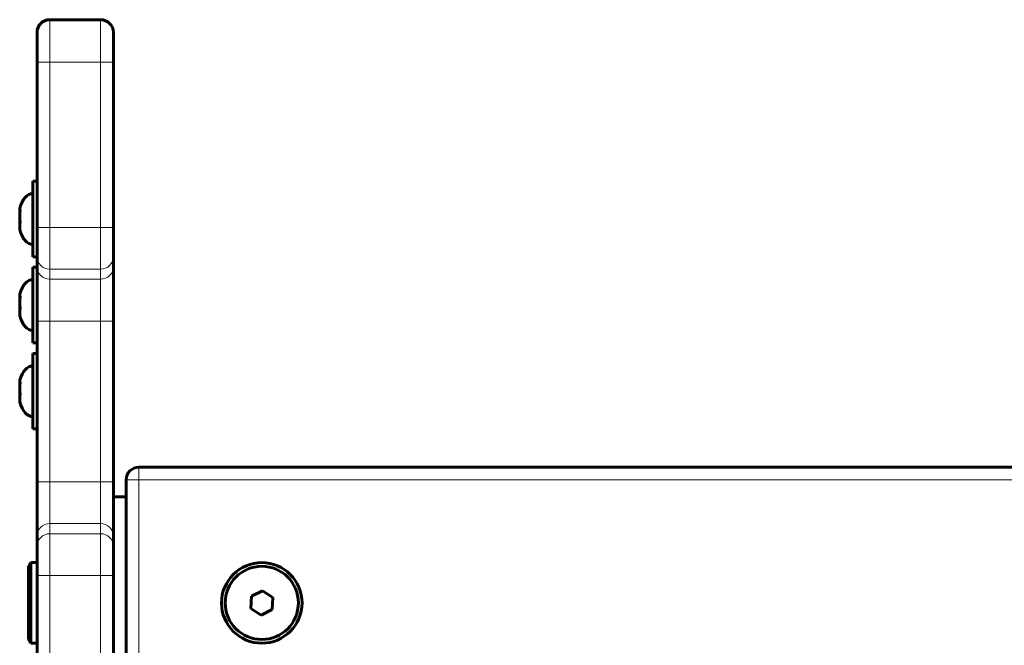
# Model space of a CAD drawing. Units: millimetres. Extents: x -4088 to 4337, y -5217 to 4206.
# Drawn here: x -2389 to -2157, y 2559 to 2706 of the extents above; entities that cross this region are included whole.
import ezdxf

# ---------------------------------------------------------------- set-up
doc = ezdxf.new("R2010")
doc.units = ezdxf.units.MM
doc.linetypes.add('K5LT_BASIC', pattern=[0])
doc.linetypes.add('K5LT_THIN', pattern=[0])

msp = doc.modelspace()

# ---------------------------------------------------------------- linework, layer by layer
at = {"color": 150, "linetype": 'K5LT_BASIC', "lineweight": 60}
for p, q in [((-2382, 2706.5), (-2370, 2706.5)), ((-2385, 2703.5), (-2385, 2703.45)), ((-2385, 2703.5), (-2385, 2696.5)), ((-2367, 2703.5), (-2367, 2696.5)), ((-2385, 2696.5), (-2385, 2657.54)), ((-2367, 2696.5), (-2367, 2657.54)), ((-2386, 2668.42), (-2385, 2668.42)), ((-2386, 2668.42), (-2386, 2650.62)), ((-2385, 2657.54), (-2385, 2650.64)), ((-2367, 2657.54), (-2367, 2650.64)), ((-2386, 2650.62), (-2385, 2650.62)), ((-2385, 2651.01), (-2385, 2650.62)), ((-2385, 2650.64), (-2385, 2648.27)), ((-2367, 2650.64), (-2367, 2648.27)), ((-2386, 2648.12), (-2385, 2648.12)), ((-2386, 2648.12), (-2386, 2630.32)), ((-2385, 2648.27), (-2385, 2635.46)), ((-2385, 2648.12), (-2385, 2648.08)), ((-2367, 2648.27), (-2367, 2635.46)), ((-2385, 2635.46), (-2385, 2597.54)), ((-2367, 2635.46), (-2367, 2597.54)), ((-2386, 2630.32), (-2385, 2630.32)), ((-2386, 2627.81), (-2385, 2627.81)), ((-2386, 2627.81), (-2386, 2610.01)), ((-2386, 2610.01), (-2385, 2610.01)), ((-891, 2601), (-2361, 2601)), ((-2385, 2597.54), (-2385, 2584.73)), ((-2367, 2597.54), (-2367, 2584.73)), ((-2364, 2598), (-2364, 2504)), ((-2367, 2594), (-2364, 2594)), ((-2385, 2584.73), (-2385, 2582.36)), ((-2367, 2584.73), (-2367, 2582.36)), ((-2385, 2582.36), (-2385, 2575.46)), ((-2367, 2582.36), (-2367, 2575.46)), ((-2386.5, 2578.5), (-2387, 2577.63)), ((-2387, 2577.63), (-2387, 2577.59)), ((-2387, 2577.59), (-2387, 2560.37)), ((-2386.5, 2578.5), (-2385, 2578.5)), ((-2386.5, 2578.5), (-2386.5, 2578.45)), ((-2386.5, 2578.45), (-2386.5, 2559.5)), ((-2385, 2575.46), (-2385, 2535.04)), ((-2367, 2575.46), (-2367, 2535.04)), ((-2334.41, 2570.58), (-2334.58, 2567.7)), ((-2331.83, 2571.88), (-2334.41, 2570.58)), ((-2329.42, 2570.3), (-2331.83, 2571.88)), ((-2329.59, 2567.42), (-2329.42, 2570.3)), ((-2334.58, 2567.7), (-2332.17, 2566.12)), ((-2332.17, 2566.12), (-2329.59, 2567.42)), ((-2386.5, 2559.5), (-2387, 2560.37)), ((-2386.5, 2559.5), (-2385, 2559.5))]:
    msp.add_line(p, q, dxfattribs=at)
at = {"color": 7, "linetype": 'K5LT_THIN', "lineweight": 18}
for p, q in [((-2382, 2706.5), (-2382, 2696.5)), ((-2370, 2706.5), (-2370, 2696.5)), ((-2382, 2696.5), (-2385, 2696.5)), ((-2382, 2696.5), (-2370, 2696.5)), ((-2382, 2696.5), (-2382, 2657.54)), ((-2370, 2696.5), (-2367, 2696.5)), ((-2370, 2696.5), (-2370, 2657.54)), ((-2382, 2657.54), (-2385, 2657.54)), ((-2382, 2657.54), (-2370, 2657.54)), ((-2382, 2657.54), (-2382, 2647.69)), ((-2370, 2657.54), (-2367, 2657.54)), ((-2370, 2657.54), (-2370, 2647.69)), ((-2382, 2647.69), (-2370, 2647.69)), ((-2382, 2647.69), (-2382, 2645.31)), ((-2370, 2647.69), (-2370, 2645.31)), ((-2382, 2645.31), (-2370, 2645.31)), ((-2382, 2645.31), (-2382, 2635.46)), ((-2370, 2645.31), (-2370, 2635.46)), ((-2382, 2635.46), (-2385, 2635.46)), ((-2382, 2635.46), (-2370, 2635.46)), ((-2382, 2635.46), (-2382, 2597.54)), ((-2370, 2635.46), (-2370, 2597.54)), ((-2370, 2635.46), (-2367, 2635.46)), ((-2361, 2601), (-2361, 2598)), ((-2382, 2597.54), (-2385, 2597.54)), ((-2382, 2597.54), (-2370, 2597.54)), ((-2382, 2597.54), (-2382, 2587.69)), ((-2370, 2597.54), (-2367, 2597.54)), ((-2370, 2597.54), (-2370, 2587.69)), ((-2364, 2598), (-2361, 2598)), ((-891, 2598), (-2361, 2598)), ((-2361, 2598), (-2361, 2504)), ((-2382, 2587.69), (-2370, 2587.69)), ((-2382, 2587.69), (-2382, 2585.31)), ((-2370, 2587.69), (-2370, 2585.31)), ((-2382, 2585.31), (-2370, 2585.31)), ((-2382, 2585.31), (-2382, 2575.46)), ((-2370, 2585.31), (-2370, 2575.46)), ((-2382, 2575.46), (-2385, 2575.46)), ((-2382, 2575.46), (-2370, 2575.46)), ((-2382, 2575.46), (-2382, 2535.04)), ((-2370, 2575.46), (-2370, 2535.04)), ((-2370, 2575.46), (-2367, 2575.46))]:
    msp.add_line(p, q, dxfattribs=at)
at = {"color": 150, "linetype": 'K5LT_BASIC', "lineweight": 60}
for radius in [9.5, 8.63]:
    msp.add_circle((-2332, 2569), radius, dxfattribs=at)
for centre, start, end in [((-2382, 2703.5), 90, 180), ((-2370, 2703.5), 0, 90), ((-2361, 2598), 90, 180)]:
    msp.add_arc(centre, 3, start, end, dxfattribs=at)
for centre, start_param, end_param in [((-2386, 2659.52), 3.141593, 4.27057), ((-2386, 2659.52), 5.154207, 6.283185), ((-2386, 2639.22), 3.141593, 4.27057), ((-2386, 2639.22), 5.154207, 6.283185), ((-2386, 2618.91), 3.141593, 4.27057), ((-2386, 2618.91), 5.154207, 6.283185)]:
    msp.add_ellipse(centre, major_axis=(0, -6), ratio=0.566667, start_param=start_param, end_param=end_param, dxfattribs=at)
at = {"color": 7, "linetype": 'K5LT_THIN', "lineweight": 18}
for centre, major_axis, start_param, end_param in [((-2382, 2650.64), (3, 0), 3.141593, 4.712389), ((-2370, 2650.64), (3, 0), 4.712389, 6.283185), ((-2382, 2648.27), (3, 0), 3.141593, 4.712389), ((-2370, 2648.27), (3, 0), 4.712389, 6.283185), ((-2382, 2584.73), (-3, 0), 4.712389, 6.283185), ((-2370, 2584.73), (-3, 0), 3.141593, 4.712389), ((-2382, 2582.36), (-3, 0), 4.712389, 6.283185), ((-2370, 2582.36), (-3, 0), 3.141593, 4.712389)]:
    msp.add_ellipse(centre, major_axis=major_axis, ratio=0.984808, start_param=start_param, end_param=end_param, dxfattribs=at)
at = {"color": 150, "linetype": 'K5LT_BASIC', "lineweight": 60}
for points, knots in [([(-2389.07, 2662.09), (-2389.09, 2662.03), (-2389.1, 2661.93), (-2389.06, 2661.78), (-2389.01, 2661.69), (-2388.98, 2661.64)], [0, 0, 0, 0, 2.220028, 4.016205, 6, 6, 6, 6]), ([(-2389.06, 2661.79), (-2389.08, 2661.59), (-2389.1, 2661.26), (-2389.08, 2660.94), (-2389.07, 2660.81)], [0, 0, 0, 0, 3.040976, 5, 5, 5, 5]), ([(-2388.98, 2661.64), (-2389.01, 2661.49), (-2389.04, 2661.23), (-2389.07, 2660.86), (-2389.09, 2660.55), (-2389.09, 2660.23), (-2389.09, 2659.92), (-2389.06, 2659.46), (-2389.02, 2659.11), (-2388.98, 2658.88)], [0, 0, 0, 0, 1.662095, 2.771968, 3.993346, 5.057012, 6.184931, 7.416904, 10, 10, 10, 10]), ([(-2389.07, 2658.24), (-2389.09, 2658.47), (-2389.1, 2658.9), (-2389.08, 2659.33), (-2389.06, 2659.52)], [0, 0, 0, 0, 2.716489, 5, 5, 5, 5]), ([(-2388.98, 2658.88), (-2389.01, 2658.76), (-2389.04, 2658.57), (-2389.07, 2658.28), (-2389.09, 2658.05), (-2389.09, 2657.8), (-2389.09, 2657.56), (-2389.06, 2657.21), (-2389.02, 2656.94), (-2388.98, 2656.76)], [0, 0, 0, 0, 1.662095, 2.771968, 3.993346, 5.057012, 6.184931, 7.416904, 10, 10, 10, 10]), ([(-2389.07, 2656.96), (-2389.09, 2657.01), (-2389.1, 2657.11), (-2389.08, 2657.21), (-2389.06, 2657.26)], [0, 0, 0, 0, 2.716434, 5, 5, 5, 5]), ([(-2389.07, 2641.78), (-2389.09, 2641.73), (-2389.1, 2641.63), (-2389.06, 2641.47), (-2389.01, 2641.38), (-2388.98, 2641.33)], [0, 0, 0, 0, 2.220028, 4.016205, 6, 6, 6, 6]), ([(-2389.06, 2641.48), (-2389.08, 2641.28), (-2389.1, 2640.96), (-2389.08, 2640.63), (-2389.07, 2640.5)], [0, 0, 0, 0, 3.040976, 5, 5, 5, 5]), ([(-2388.98, 2641.33), (-2389.01, 2641.18), (-2389.04, 2640.92), (-2389.07, 2640.56), (-2389.09, 2640.24), (-2389.09, 2639.93), (-2389.09, 2639.61), (-2389.06, 2639.16), (-2389.02, 2638.81), (-2388.98, 2638.57)], [0, 0, 0, 0, 1.662095, 2.771968, 3.993346, 5.057012, 6.184931, 7.416904, 10, 10, 10, 10]), ([(-2389.07, 2637.94), (-2389.09, 2638.17), (-2389.1, 2638.6), (-2389.08, 2639.02), (-2389.06, 2639.22)], [0, 0, 0, 0, 2.716489, 5, 5, 5, 5]), ([(-2388.98, 2638.57), (-2389.01, 2638.45), (-2389.04, 2638.26), (-2389.07, 2637.98), (-2389.09, 2637.74), (-2389.09, 2637.5), (-2389.09, 2637.26), (-2389.06, 2636.91), (-2389.02, 2636.64), (-2388.98, 2636.46)], [0, 0, 0, 0, 1.662095, 2.771968, 3.993346, 5.057012, 6.184931, 7.416904, 10, 10, 10, 10]), ([(-2389.07, 2636.65), (-2389.09, 2636.71), (-2389.1, 2636.81), (-2389.08, 2636.91), (-2389.06, 2636.95)], [0, 0, 0, 0, 2.716434, 5, 5, 5, 5]), ([(-2389.07, 2621.48), (-2389.09, 2621.42), (-2389.1, 2621.32), (-2389.06, 2621.17), (-2389.01, 2621.07), (-2388.98, 2621.02)], [0, 0, 0, 0, 2.220028, 4.016205, 6, 6, 6, 6]), ([(-2389.06, 2621.18), (-2389.08, 2620.98), (-2389.1, 2620.65), (-2389.08, 2620.32), (-2389.07, 2620.19)], [0, 0, 0, 0, 3.040976, 5, 5, 5, 5]), ([(-2388.98, 2621.02), (-2389.01, 2620.87), (-2389.04, 2620.62), (-2389.07, 2620.25), (-2389.09, 2619.94), (-2389.09, 2619.62), (-2389.09, 2619.31), (-2389.06, 2618.85), (-2389.02, 2618.5), (-2388.98, 2618.26)], [0, 0, 0, 0, 1.662095, 2.771968, 3.993346, 5.057012, 6.184931, 7.416904, 10, 10, 10, 10]), ([(-2389.07, 2617.63), (-2389.09, 2617.86), (-2389.1, 2618.29), (-2389.08, 2618.72), (-2389.06, 2618.91)], [0, 0, 0, 0, 2.716489, 5, 5, 5, 5]), ([(-2388.98, 2618.26), (-2389.01, 2618.15), (-2389.04, 2617.95), (-2389.07, 2617.67), (-2389.09, 2617.43), (-2389.09, 2617.19), (-2389.09, 2616.95), (-2389.06, 2616.6), (-2389.02, 2616.33), (-2388.98, 2616.15)], [0, 0, 0, 0, 1.662095, 2.771968, 3.993346, 5.057012, 6.184931, 7.416904, 10, 10, 10, 10]), ([(-2389.07, 2616.35), (-2389.09, 2616.4), (-2389.1, 2616.5), (-2389.08, 2616.6), (-2389.06, 2616.65)], [0, 0, 0, 0, 2.716434, 5, 5, 5, 5])]:
    msp.add_open_spline(points, degree=3, knots=knots, dxfattribs=at)
for points in [[(-2388.98, 2656.76), (-2389.03, 2656.83), (-2389.06, 2656.89), (-2389.07, 2656.96)], [(-2388.98, 2636.46), (-2389.03, 2636.52), (-2389.06, 2636.59), (-2389.07, 2636.65)], [(-2388.98, 2616.15), (-2389.03, 2616.22), (-2389.06, 2616.28), (-2389.07, 2616.35)]]:
    msp.add_open_spline(points, degree=3, dxfattribs=at)

doc.saveas('drawing.dxf')
